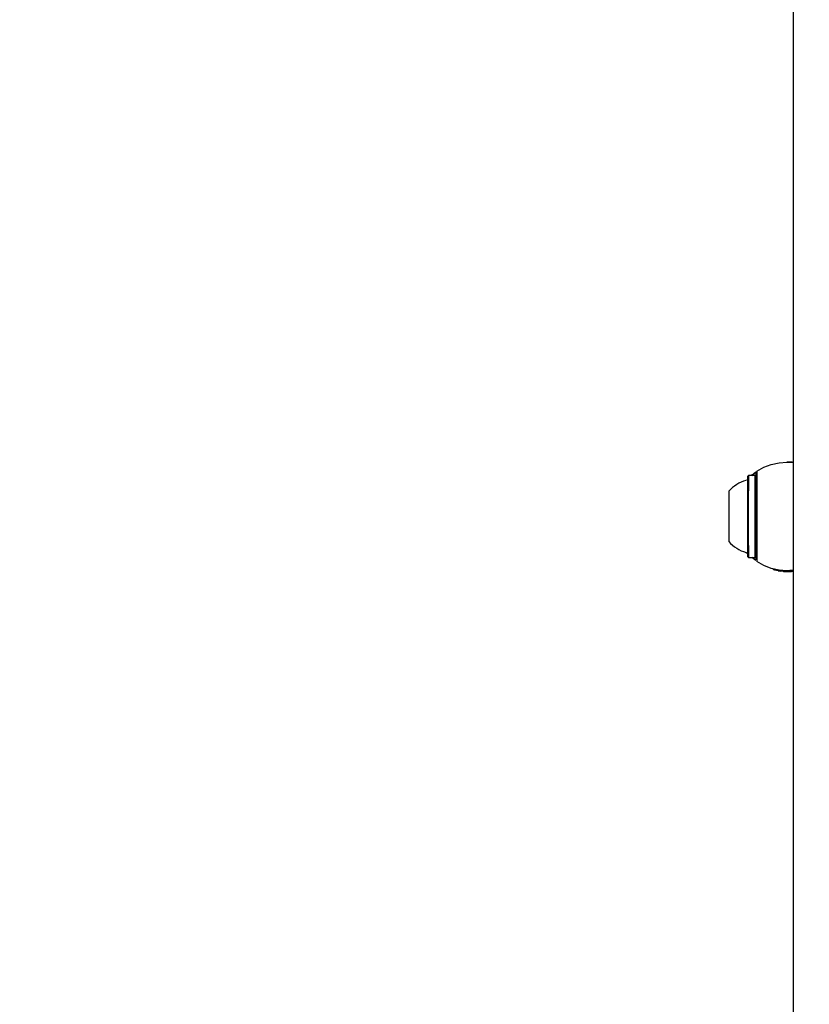
# Model space of a CAD drawing. Units: millimetres. Extents: x 356 to 1222, y 336 to 1239.
# Drawn here: x 524 to 544, y 699 to 725 of the extents above; entities that cross this region are included whole.
import ezdxf

# ---------------------------------------------------------------- set-up
doc = ezdxf.new("R2010")
doc.units = ezdxf.units.MM
doc.header["$LTSCALE"] = 100
doc.styles.add('SLDTEXTSTYLE0', font='TXT', dxfattribs={"width": 0.75})
doc.dimstyles.new('SLDDIMSTYLE1', dxfattribs={"dimtxt": 15.875, "dimasz": 8, "dimexe": 0, "dimexo": 0.0625, "dimgap": 3.96875, "dimtad": 2, "dimdec": 0, "dimrnd": 1e-09, "dimzin": 12, "dimdsep": 46, "dimtxsty": 'SLDTEXTSTYLE0', "dimblk1": 'DOT', "dimblk2": 'DOT', "dimsah": 1, "dimcen": 0.09, "dimse1": 1, "dimse2": 1, "dimadec": 0, "dimazin": 3, "dimtfac": 1, "dimtdec": 0, "dimtofl": 0, "dimtmove": 0, "dimatfit": 3, "dimldrblk": 'DOT', "dimfxl": 0, "dimfrac": 2, "dimtolj": 1, "dimtzin": 12, "dimarcsym": 0})

# ---------------------------------------------------------------- blocks, each defined once
blk = doc.blocks.new('_Dot')
at = {"color": 0, "linetype": 'ByBlock', "lineweight": -2}
blk.add_line((-0.5, 0), (-1, 0), dxfattribs=at)
at = {"color": 0, "linetype": 'ByBlock', "const_width": 0.5}
blk.add_lwpolyline([(-0.25, 0, 1), (0.25, 0, 1)], format="xyb", close=True, dxfattribs=at)
blk = doc.blocks.new('_D_6')
at = {"color": 7, "linetype": 'Continuous', "lineweight": 18}
blk.add_line((376.914, 541.649), (376.914, 1061.404), dxfattribs=at)
at = {"color": 7, "linetype": 'Continuous', "lineweight": 18, "xscale": 8, "yscale": 8}
for p, rotation in [((376.914, 1061.404, -20.93), 90.0000000000004), ((376.914, 541.649, -20.93), 270.0000000000004)]:
    blk.add_blockref('_Dot', p, dxfattribs=dict(at, rotation=rotation))
at = {"color": 7, "linetype": 'Continuous', "lineweight": 18, "insert": (356.45, 783.931), "char_height": 15.875, "attachment_point": 1, "rotation": 90, "style": 'SLDTEXTSTYLE0'}
blk.add_mtext('520', dxfattribs=at)

msp = doc.modelspace()

# ---------------------------------------------------------------- linework, layer by layer
at = {"color": 7, "linetype": 'Continuous', "lineweight": 25}
for p, q in [((543.78, 961.926), (543.779, 622.126)), ((543.623, 713.426), (543.617, 713.426)), ((543.628, 713.426), (543.628, 713.426)), ((543.63, 713.426), (543.629, 713.426)), ((543.632, 713.426), (543.631, 713.426)), ((543.634, 713.426), (543.633, 713.426)), ((542.622, 713.083), (542.597, 713.058)), ((542.792, 713.083), (542.622, 713.083)), ((542.816, 713.059), (542.792, 713.083)), ((542.597, 710.993), (542.622, 710.968)), ((542.622, 710.968), (542.792, 710.968)), ((542.792, 710.968), (542.816, 710.993)), ((543.267, 710.67), (543.267, 710.653)), ((543.39, 710.644), (543.39, 710.626)), ((543.455, 710.635), (543.455, 710.617)), ((543.47, 710.615), (543.462, 710.616)), ((543.471, 710.634), (543.471, 710.615)), ((543.51, 710.611), (543.51, 710.611)), ((543.617, 710.626), (543.623, 710.626)), ((543.628, 710.626), (543.628, 710.626)), ((543.628, 710.606), (543.628, 710.606)), ((543.628, 710.606), (543.628, 710.606)), ((543.758, 710.632), (543.779, 710.634)), ((543.779, 710.614), (543.758, 710.612))]:
    msp.add_line(p, q, dxfattribs=at)
at = {"color": 7, "linetype": 'Continuous', "lineweight": 25, "flags": 128}
for points in [[(542.839, 713.19), (543.018, 713.292), (543.21, 713.366), (543.411, 713.411), (543.617, 713.426), (543.617, 713.426)], [(543.623, 713.426), (543.69, 713.424), (543.779, 713.417)], [(543.779, 713.418), (543.747, 713.421), (543.634, 713.426)], [(542.709, 713.083), (542.823, 713.173), (542.829, 713.177)], [(542.81, 710.888), (542.742, 710.941), (542.709, 710.968)], [(543.617, 710.626), (543.617, 710.626), (543.411, 710.641), (543.21, 710.686), (543.018, 710.76), (542.839, 710.862)], [(543.794, 710.636), (543.69, 710.628), (543.623, 710.626)]]:
    msp.add_lwpolyline(points, dxfattribs=at)
at = {"color": 7, "linetype": 'Continuous', "lineweight": 25}
for centre, radius, start, end in [((834.547, 711.984), 291.952, 179.78907, 180.14503), ((840.619, 711.983), 298, 179.78832, 180.1455), ((840.293, 711.982), 297.504, 179.78784, 180.14561), ((826.86, 712.026), 284.045, 179.77358, 180.22642), ((829.909, 712.025), 287.073, 179.76752, 180.23219), ((542.837, 712.026), 0.97, 106.5322, 137.9373), ((715.045, 712.005), 172.93, 179.77764, 180.15596), ((551.758, 711.495), 9.642, 179.7676, 180.7074), ((542.837, 712.026), 0.97, 222.0624, 253.4676), ((563.915, 711.207), 21.32, 179.8989, 180.5741), ((564.185, 711.187), 21.564, 179.8957, 180.5794), ((564.037, 711.186), 21.247, 179.8919, 180.5858), ((543.628, 712.026), 1.42, 267.7466, 275.2631), ((543.628, 712.025), 1.399, 269.9962, 275.3388), ((543.628, 712.039), 1.433, 270.0276, 276.0658), ((543.629, 712.02), 1.414, 269.9865, 275.4128), ((543.628, 712.02), 1.414, 269.9866, 275.4126), ((543.628, 712.031), 1.425, 270.0074, 275.1893), ((543.63, 712.005), 1.399, 269.954, 276.1354), ((543.63, 712.001), 1.395, 269.9466, 276.139), ((543.629, 712.035), 1.429, 270.0168, 276.0292), ((543.63, 712.019), 1.413, 269.9857, 276.0533), ((543.63, 712.022), 1.416, 269.9933, 276.0419), ((543.629, 712.017), 1.411, 270.3788, 276.0982)]:
    msp.add_arc(centre, radius, start, end, dxfattribs=at)
for centre, major_axis, ratio, start_param, end_param in [((543.628, 712.026), (0, 1.42), 0.995421, 2.973592, 3.021279), ((543.629, 712.026), (1.42, 0), 0.999989, 4.712388, 4.812871), ((543.629, 712.026), (1.422, 0), 0.998851, 4.712388, 4.81321)]:
    msp.add_ellipse(centre, major_axis=major_axis, ratio=ratio, start_param=start_param, end_param=end_param, dxfattribs=at)
for points, knots in [([(542.708, 713.083), (542.722, 713.097), (542.77, 713.142), (542.792, 713.156), (542.808, 713.165)], [0, 0, 0, 0, 0.313282, 1, 1, 1, 1]), ([(542.573, 712.962), (542.568, 712.959), (542.564, 712.956), (542.558, 712.955), (542.558, 712.955)], [0, 0, 0, 0, 0.970212, 1, 1, 1, 1]), ([(542.558, 711.096), (542.56, 711.096), (542.567, 711.095), (542.576, 711.089), (542.586, 711.08), (542.591, 711.071), (542.594, 711.063), (542.596, 711.058), (542.596, 711.056), (542.596, 711.055)], [0, 0, 0, 0, 0.083399, 0.326814, 0.528703, 0.699315, 0.838329, 0.936794, 1, 1, 1, 1]), ([(543.305, 710.644), (543.298, 710.645), (543.281, 710.649), (543.269, 710.653), (543.268, 710.653), (543.267, 710.653)], [0, 0, 0, 0, 0.2865, 0.693419, 1, 1, 1, 1]), ([(543.37, 710.63), (543.364, 710.631), (543.347, 710.634), (543.324, 710.639), (543.311, 710.642), (543.305, 710.644)], [0, 0, 0, 0, 0.262512, 0.678404, 1, 1, 1, 1]), ([(543.392, 710.626), (543.391, 710.626), (543.39, 710.626), (543.39, 710.626), (543.39, 710.626)], [0, 0, 0, 0, 0.6197588, 1, 1, 1, 1]), ([(543.462, 710.616), (543.46, 710.616), (543.457, 710.616), (543.455, 710.617), (543.455, 710.617), (543.455, 710.617)], [0, 0, 0, 0, 0.297315, 0.594136, 1, 1, 1, 1]), ([(543.498, 710.612), (543.492, 710.612), (543.479, 710.614), (543.472, 710.615), (543.472, 710.615), (543.471, 710.615)], [0, 0, 0, 0, 0.306521, 0.768717, 1, 1, 1, 1]), ([(543.572, 710.607), (543.565, 710.607), (543.547, 710.608), (543.519, 710.61), (543.505, 710.611), (543.498, 710.612)], [0, 0, 0, 0, 0.2642173, 0.6563463, 1, 1, 1, 1]), ([(543.521, 710.61), (543.521, 710.61), (543.522, 710.61), (543.524, 710.61), (543.527, 710.61), (543.53, 710.609), (543.531, 710.609)], [0, 0, 0, 0, 0.311207, 0.553845, 0.933366, 1, 1, 1, 1]), ([(543.531, 710.609), (543.533, 710.609), (543.538, 710.609), (543.548, 710.608), (543.556, 710.608), (543.559, 710.608)], [0, 0, 0, 0, 0.284412, 0.651097, 1, 1, 1, 1]), ([(543.628, 710.627), (543.639, 710.627), (543.687, 710.625), (543.734, 710.63), (543.77, 710.634)], [0, 0, 0, 0, 0.226294, 1, 1, 1, 1]), ([(543.762, 710.612), (543.765, 710.613), (543.771, 710.613), (543.776, 710.614), (543.779, 710.614)], [0, 0, 0, 0, 0.486943, 1, 1, 1, 1]), ([(543.779, 710.614), (543.777, 710.614), (543.772, 710.613), (543.766, 710.613), (543.762, 710.612)], [0, 0, 0, 0, 0.381274, 1, 1, 1, 1])]:
    msp.add_open_spline(points, degree=3, knots=knots, dxfattribs=at)

# ---------------------------------------------------------------- dimensions: what is measured, and where the dimension line sits
at = {"color": 7, "linetype": 'Continuous', "lineweight": 18}
dim = msp.add_linear_dim(base=(376.914, 1061.404), p1=(659.032, 541.649), p2=(609.986, 1061.404), angle=90, dimstyle='SLDDIMSTYLE1', dxfattribs=at)
dim.commit()
dim.dimension.update_dxf_attribs({"geometry": '_D_6', "text_midpoint": (376.914, 801.526), "dimtype": 160})

doc.saveas('drawing.dxf')
